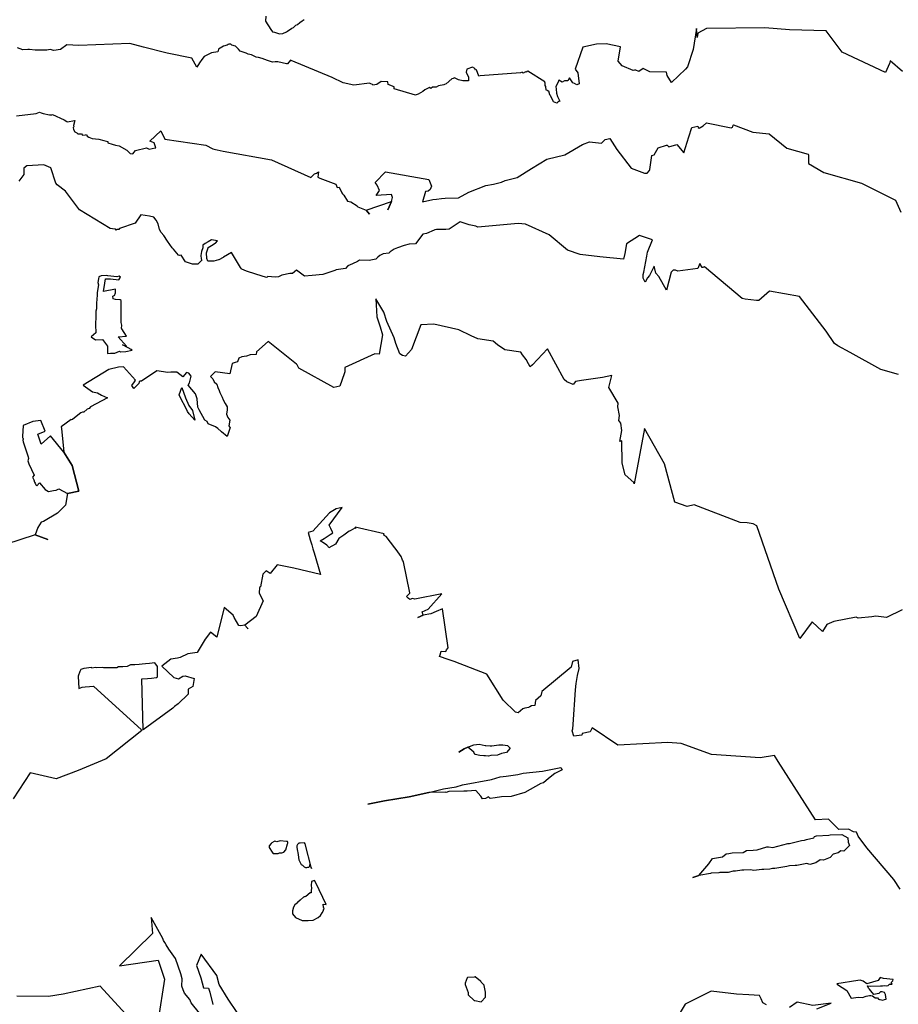
# Model space of a CAD drawing. Extents: x 687923 to 690999, y 2268098 to 2271668.
# Drawn here: x 689348 to 689689, y 2270743 to 2271126 of the extents above; entities that cross this region are included whole.
import ezdxf

# ---------------------------------------------------------------- set-up
doc = ezdxf.new("R2010")
doc.units = 0
doc.header["$LTSCALE"] = 5
doc.header["$MEASUREMENT"] = 0
doc.layers.add('CurvasNivelMaestras', color=6, linetype='CONTINUOUS')
doc.layers.add('CurvasNivelSecundarias', color=2, linetype='CONTINUOUS')

msp = doc.modelspace()

# ---------------------------------------------------------------- linework, layer by layer
at = {"layer": 'CurvasNivelMaestras', "linetype": 'Continuous', "elevation": 1555}
msp.add_lwpolyline([(689346.6, 2271088.5), (689354.19, 2271089.32), (689355.43, 2271089.87), (689356.15, 2271089.65), (689356.92, 2271089.33), (689359.42, 2271088.87), (689360.33, 2271088.89), (689360.56, 2271088.91), (689365.06, 2271086.87), (689366.07, 2271086.27), (689366.23, 2271086.08), (689369.2, 2271086.6), (689368.69, 2271084.69), (689368.89, 2271084.17), (689368.56, 2271083.91), (689368.64, 2271083.16), (689369.18, 2271082.22), (689370.02, 2271081.89), (689370.33, 2271081.43), (689371.77, 2271081.48), (689372.23, 2271080.87), (689373.3, 2271081), (689373.7, 2271081.13), (689374.03, 2271080.6), (689374.6, 2271080.13), (689376, 2271079.6), (689378.56, 2271079.32), (689380.47, 2271078.88), (689381.99, 2271078.44), (689382.07, 2271077.98), (689383.72, 2271077.44), (689385.06, 2271077.07), (689386.44, 2271076.75), (689389.43, 2271075.14), (689390.74, 2271073.76), (689391.8, 2271073.71), (689392.77, 2271075.03), (689397.05, 2271076.01), (689398.13, 2271075.53), (689400.37, 2271075.97), (689400.67, 2271076.07), (689400.03, 2271077.93), (689399.43, 2271078.2), (689398.33, 2271078.57), (689402.6, 2271082.67), (689404.2, 2271079.33), (689420.08, 2271077), (689422.88, 2271075.6), (689423.84, 2271075.39), (689424.5, 2271075.24), (689426.8, 2271074.78), (689445.68, 2271071.41), (689460.93, 2271064.47), (689462.33, 2271065.87), (689463.07, 2271066.2), (689463.93, 2271066.73), (689463.62, 2271064.6), (689464.41, 2271064.16), (689470.64, 2271061.84), (689471.09, 2271060.64), (689471.9, 2271060.7), (689472.9, 2271058.56), (689473.18, 2271058.16), (689473.41, 2271057.88), (689473.68, 2271057.57), (689475.15, 2271055.24), (689476.42, 2271055.04), (689478.95, 2271053.48), (689479.06, 2271053.22), (689479.14, 2271053.03), (689482.47, 2271051.8), (689483.67, 2271050.2), (689482.47, 2271051.8), (689492.27, 2271055.13), (689490.87, 2271051.93), (689492.27, 2271055.13), (689492.6, 2271056.73), (689492.27, 2271057.87), (689486.23, 2271057.43), (689487.58, 2271059.42), (689486.64, 2271061.47), (689485.96, 2271062.56), (689489.87, 2271066.67), (689506.73, 2271063.67), (689507.8, 2271061.13), (689507.3, 2271059.77), (689506.53, 2271059.23), (689505.5, 2271059), (689504.3, 2271055.03), (689508.35, 2271055.9), (689509.73, 2271056.11), (689511.7, 2271056.33), (689513.15, 2271056.49), (689518.27, 2271056.53), (689522.33, 2271058.73), (689528.84, 2271061.35), (689531.93, 2271061.9), (689534.93, 2271062.71), (689536.38, 2271063.31), (689541.13, 2271064.53), (689546.67, 2271068), (689552.6, 2271071.67), (689559.56, 2271073.34), (689566.49, 2271077.31), (689569.12, 2271078.35), (689573.82, 2271077.88), (689575.32, 2271079.26), (689577.08, 2271079.64), (689579.8, 2271075.32), (689585.38, 2271068.16), (689590.53, 2271066.21), (689591.64, 2271066.23), (689592.49, 2271067.21), (689592.56, 2271067.64), (689593.44, 2271073.09), (689594.33, 2271073.33), (689595.85, 2271075.97), (689599.13, 2271077.03), (689599.31, 2271077), (689599.98, 2271076.45), (689603.13, 2271077.3), (689605.88, 2271074.04), (689607.77, 2271080.29), (689608.99, 2271083.88), (689611.28, 2271084.45), (689611.35, 2271083.9), (689611.75, 2271083.6), (689613.33, 2271084.5), (689614.63, 2271085.7), (689624.28, 2271083.77), (689624.68, 2271084.06), (689624.85, 2271084.35), (689625.03, 2271084.81), (689625.09, 2271084.96), (689632.65, 2271082.05), (689639.04, 2271081.46), (689645.79, 2271075.82), (689654.16, 2271073.56), (689654.21, 2271073.31), (689654.32, 2271069.86), (689660.27, 2271066.37), (689674.89, 2271062.29), (689688.04, 2271055.69), (689690.14, 2271051.03)], dxfattribs=at)
at = {"layer": 'CurvasNivelSecundarias', "linetype": 'Continuous'}
for points, elevation in [([(689443.47, 2271127.24), (689443.27, 2271125.27), (689445.34, 2271122.04), (689446.07, 2271121.08), (689446.77, 2271120.93), (689447.9, 2271120.52), (689448.75, 2271120.3), (689450.04, 2271120.4), (689451.47, 2271121.12), (689451.79, 2271121.29), (689453.49, 2271122.57), (689454.12, 2271122.79), (689455.07, 2271123.68), (689455.67, 2271123.97), (689456.65, 2271124.76), (689457.53, 2271125.42), (689458.34, 2271125.92)], 1554), ([(689690.75, 2271105.73), (689686.01, 2271109.77), (689685.73, 2271108.82), (689684.2, 2271105.32), (689667.36, 2271113.21), (689661.09, 2271121.51), (689646.86, 2271121.86), (689637.28, 2271122.59), (689614.65, 2271122.39), (689611.25, 2271120.53), (689610.98, 2271118.9), (689610.7, 2271122.44), (689609.47, 2271114.29), (689607.19, 2271107.54), (689606.54, 2271106.61), (689601.06, 2271101.4), (689599.4, 2271104.12), (689599.13, 2271105.44), (689592.6, 2271105.57), (689590.09, 2271106.78), (689588.31, 2271105.69), (689587.2, 2271106.24), (689586.67, 2271106.16), (689586.08, 2271106.07), (689581.86, 2271107.83), (689580.31, 2271109.71), (689581.27, 2271115.27), (689575.59, 2271116.46), (689571.93, 2271116.35), (689566.6, 2271115.07), (689563.58, 2271106.64), (689564.64, 2271105.13), (689565.13, 2271100.85), (689564.28, 2271100.53), (689563.39, 2271101), (689562.69, 2271101.3), (689561.36, 2271103.19), (689560.75, 2271102.04), (689559.42, 2271102.09), (689558.61, 2271101.51), (689557.24, 2271102.36), (689556.91, 2271101.3), (689556.13, 2271099.91), (689556.19, 2271098.86), (689556.36, 2271097.3), (689556.8, 2271095.91), (689557.69, 2271094.13), (689557.22, 2271093.96), (689556.86, 2271093.8), (689556.53, 2271093.33), (689555.24, 2271093.86), (689555.02, 2271094.2), (689554.88, 2271094.49), (689553.99, 2271096.27), (689553.91, 2271096.46), (689553.88, 2271096.56), (689553.82, 2271096.66), (689553.38, 2271098.04), (689553.03, 2271098.07), (689552.91, 2271098.29), (689552.3, 2271098.47), (689552.15, 2271099.87), (689551.98, 2271100.23), (689551.93, 2271101.18), (689551.82, 2271101.5), (689551.77, 2271101.62), (689545.27, 2271105.82), (689544.62, 2271105.47), (689544.27, 2271105.49), (689543.42, 2271105.09), (689543.03, 2271105.4), (689542.33, 2271105.2), (689526.72, 2271104.05), (689526.21, 2271103.92), (689525.25, 2271106.27), (689524.87, 2271106.16), (689524.64, 2271106.8), (689523.73, 2271107.4), (689521.57, 2271106.57), (689521.31, 2271105.42), (689522.11, 2271103.47), (689522.2, 2271102.04), (689519.97, 2271102.07), (689518.28, 2271102.4), (689516.75, 2271103.24), (689516.43, 2271103.05), (689516.16, 2271102.95), (689515.74, 2271102.8), (689513.52, 2271100.92), (689512.87, 2271100.62), (689512.57, 2271100.45), (689510.48, 2271100.12), (689509.58, 2271099.59), (689508.13, 2271099.55), (689507.58, 2271099.1), (689506.98, 2271099.44), (689505.25, 2271098.57), (689504.37, 2271097.91), (689503.52, 2271097.35), (689502.64, 2271096.87), (689501.87, 2271096.55), (689501.63, 2271096.44), (689493.33, 2271098.93), (689493.23, 2271099.67), (689490.97, 2271100.63), (689490.87, 2271101.63), (689488.27, 2271101.74), (689486.5, 2271100.67), (689484.99, 2271100.39), (689484.88, 2271100.61), (689484.26, 2271100.88), (689483.73, 2271101.08), (689477.68, 2271100.31), (689473.41, 2271101.33), (689469.15, 2271103.38), (689453.23, 2271109.95), (689452.98, 2271110.09), (689451.83, 2271108.63), (689451.42, 2271108.62), (689448.07, 2271109.37), (689447.07, 2271109.43), (689446.04, 2271109.32), (689444.07, 2271109.9), (689442, 2271110.76), (689440.59, 2271111.12), (689439.63, 2271111.2), (689437.83, 2271112.2), (689436.6, 2271112.41), (689435.75, 2271112.81), (689433.48, 2271113.64), (689432.79, 2271114.4), (689431.63, 2271115.51), (689430.17, 2271115.96), (689429.81, 2271116.28), (689429.1, 2271116.32), (689428.85, 2271116.16), (689428.42, 2271115.96), (689426.98, 2271115.51), (689425.09, 2271114.38), (689424.84, 2271113.38), (689422.3, 2271112.97), (689419.53, 2271111.47), (689418.53, 2271110.33), (689417.6, 2271109), (689416.6, 2271107.33), (689414.66, 2271110.9), (689405.11, 2271112.85), (689395.84, 2271115.12), (689390.54, 2271116.54), (689370.74, 2271115.74), (689366.17, 2271116.08), (689363.66, 2271114.29), (689361.07, 2271113.8), (689359.64, 2271114.2), (689358.39, 2271114.01), (689355.62, 2271114.02), (689354.2, 2271113.91), (689353.8, 2271113.91), (689351.59, 2271114.19), (689350.91, 2271114.18), (689348.97, 2271114.07), (689346.97, 2271114.9)], 1554), ([(689689.26, 2270987.93), (689682.37, 2270989.89), (689670.39, 2270996.44), (689665.65, 2270999.06), (689664.43, 2271000.03), (689661.13, 2271004.76), (689650.77, 2271018.2), (689639.11, 2271020.35), (689635.02, 2271016.71), (689634.09, 2271016.63), (689629.61, 2271017.14), (689628.53, 2271017.52), (689613.92, 2271029.79), (689613.44, 2271029.63), (689613.18, 2271029.52), (689613, 2271029.55), (689612.07, 2271031.06), (689611.3, 2271029.1), (689603.54, 2271028.11), (689602.61, 2271028.51), (689601.74, 2271028.48), (689600.95, 2271027.75), (689599.15, 2271020.73), (689596.08, 2271026.01), (689594.94, 2271027.24), (689594.27, 2271030), (689592.5, 2271026.43), (689591.73, 2271025.53), (689590.82, 2271023.84), (689590.08, 2271025.35), (689590.07, 2271026.78), (689590.28, 2271027.73), (689591.48, 2271033.88), (689591.77, 2271035.52), (689593.6, 2271040.27), (689588.63, 2271041.95), (689583.54, 2271038.72), (689582.88, 2271034.96), (689582.39, 2271032.78), (689573.17, 2271033.65), (689565.56, 2271034.62), (689560.65, 2271036.24), (689553.47, 2271042.24), (689544.28, 2271046.31), (689541.44, 2271046.54), (689525.76, 2271045.13), (689525.03, 2271045.56), (689522.39, 2271046.04), (689518.97, 2271047.28), (689514.65, 2271044.45), (689513.33, 2271044.23), (689512.09, 2271044.29), (689509.77, 2271044.31), (689509.12, 2271044.12), (689508.87, 2271044.03), (689505.88, 2271042.7), (689504.45, 2271042.49), (689501.62, 2271038.75), (689499.13, 2271038.62), (689497.11, 2271038.02), (689494.56, 2271037.15), (689493.31, 2271036.58), (689491.79, 2271035.55), (689491.24, 2271035.03), (689489.02, 2271034.81), (689487.78, 2271034.22), (689486.89, 2271033.51), (689486.17, 2271032.69), (689483.53, 2271032.23), (689479.82, 2271032.37), (689479.07, 2271031.84), (689477.11, 2271030.87), (689475.32, 2271030.21), (689474.36, 2271029.07), (689470.7, 2271028.55), (689470.28, 2271028.35), (689465.53, 2271026.73), (689461.43, 2271026.44), (689458.47, 2271026.13), (689455.33, 2271028.47), (689453.73, 2271027.22), (689452.7, 2271027.13), (689449.67, 2271026.53), (689448.4, 2271025.87), (689447.07, 2271025.8), (689444.26, 2271025.96), (689443.95, 2271025.81), (689443.72, 2271025.68), (689439.59, 2271026.88), (689435.95, 2271028.1), (689434.1, 2271028.91), (689434.02, 2271028.99), (689433.57, 2271029.48), (689430.07, 2271035.27), (689426.98, 2271033.48), (689426.91, 2271033.4), (689425.16, 2271032.52), (689425.09, 2271032.5), (689423.27, 2271031.93), (689423.18, 2271031.99), (689420.92, 2271031.93), (689420.48, 2271033), (689420.35, 2271035.25), (689420.98, 2271037.2), (689421, 2271037.25), (689422.26, 2271038.07), (689422.32, 2271038.11), (689423.76, 2271038.93), (689423.82, 2271038.99), (689424.6, 2271039.87), (689422.31, 2271040.24), (689421.03, 2271039.52), (689419.92, 2271038.79), (689418.9, 2271038.23), (689418.91, 2271037.11), (689418.47, 2271035.73), (689418.2, 2271034.13), (689418.27, 2271032.93), (689418.5, 2271032.37), (689417.03, 2271030.8), (689414.93, 2271030.8), (689412.27, 2271031.67), (689410.53, 2271034.32), (689409.92, 2271034.19), (689409.55, 2271034.33), (689407.53, 2271036.65), (689407.03, 2271037.11), (689405.17, 2271039.8), (689403.85, 2271042), (689402.75, 2271043.15), (689402.13, 2271044.23), (689401.54, 2271046.51), (689400.8, 2271047.87), (689399.94, 2271049.01), (689398.25, 2271049.39), (689394.92, 2271049.98), (689392.63, 2271046.78), (689386.58, 2271044.63), (689386.32, 2271044.27), (689385.53, 2271044.22), (689385.26, 2271044.04), (689385.01, 2271044.36), (689384.92, 2271044.4), (689384.74, 2271044.39), (689382.9, 2271044.62), (689371, 2271051.97), (689365.63, 2271059.12), (689362.35, 2271061.67), (689361.8, 2271062.31), (689359.93, 2271068.2), (689357.13, 2271069.37), (689350.58, 2271068.96), (689349.38, 2271068.11), (689349.41, 2271065.69), (689347.4, 2271063.05)], 1556), ([(689690.61, 2270896.41), (689684.57, 2270893.44), (689680.44, 2270893.98), (689678.89, 2270893.73), (689673.51, 2270893.21), (689672.75, 2270893.61), (689664.1, 2270891.88), (689661.43, 2270890.77), (689659.68, 2270888.09), (689655.7, 2270891.74), (689650.95, 2270885.35), (689642.7, 2270904.55), (689634.22, 2270929.14), (689632.73, 2270929.9), (689630.47, 2270930.27), (689627.71, 2270930.39), (689609.87, 2270937.32), (689607.11, 2270936.66), (689602.36, 2270938.36), (689598.29, 2270953.24), (689590.5, 2270966.99), (689586.52, 2270945.45), (689586.4, 2270945.96), (689582.98, 2270948.87), (689581.83, 2270953.4), (689581.68, 2270962.2), (689580.93, 2270961.93), (689581.73, 2270966.13), (689581.33, 2270969), (689580.63, 2270970), (689580.8, 2270972.02), (689580.17, 2270975.41), (689580.35, 2270976.73), (689576.67, 2270982.87), (689577.8, 2270987.53), (689574.18, 2270986.78), (689566.07, 2270985.62), (689563.76, 2270985.23), (689562.81, 2270984.08), (689560.34, 2270985.09), (689559.38, 2270985.94), (689552.87, 2270997.87), (689547, 2270991.68), (689546.13, 2270990.87), (689545.43, 2270992.03), (689544.53, 2270993.7), (689543.09, 2270995.58), (689542.47, 2270996.62), (689536.27, 2270997.47), (689533.43, 2270999.4), (689531.81, 2271000.84), (689525.82, 2271001.73), (689523.26, 2271002.91), (689518.47, 2271005.24), (689508.72, 2271007.49), (689503.67, 2271007.27), (689500.01, 2270997.65), (689497.74, 2270995.02), (689496.47, 2270995.33), (689495.53, 2270995.97), (689493.93, 2270999.97), (689493.27, 2271002.2), (689490.44, 2271008.49), (689489.24, 2271012.18), (689486.13, 2271017.33), (689486.56, 2271010.29), (689487.82, 2271006.41), (689488.75, 2271003.29), (689487.49, 2270995.79), (689485.72, 2270996), (689474.1, 2270990.61), (689474.13, 2270989.33), (689474.11, 2270989.02), (689473.8, 2270988.15), (689472.12, 2270983.43), (689469.84, 2270982.83), (689456.29, 2270990.33), (689455.57, 2270991.7), (689455.39, 2270991.9), (689444.38, 2271000.72), (689439.78, 2270996.75), (689439.73, 2270995.73), (689437.28, 2270995.59), (689435.97, 2270995.08), (689434.11, 2270994.76), (689432.93, 2270994.28), (689432.41, 2270992.89), (689431.49, 2270992.57), (689431.13, 2270992.41), (689430.31, 2270992.23), (689429.4, 2270988.13), (689423.73, 2270989), (689421.97, 2270987.2), (689422.77, 2270986.27), (689423.29, 2270985.03), (689424.43, 2270984.12), (689424.8, 2270982.88), (689425.25, 2270981.73), (689425.6, 2270980.88), (689426.4, 2270979.08), (689426.85, 2270978.03), (689427.6, 2270976.68), (689428.4, 2270975.33), (689428.38, 2270974.16), (689428.2, 2270972.53), (689428.67, 2270971.27), (689429.4, 2270970.13), (689429, 2270968.02), (689429.31, 2270967.58), (689429.56, 2270967.29), (689428.4, 2270963.8), (689426.17, 2270965.68), (689426.05, 2270965.75), (689424.76, 2270966.92), (689423.88, 2270967.56), (689421, 2270968.78), (689420.69, 2270969.62), (689419.75, 2270970.23), (689417.5, 2270974.18), (689417.05, 2270975.23), (689416.72, 2270978.45), (689416.13, 2270980.43), (689413.28, 2270983.77), (689413.8, 2270984.67), (689414.43, 2270987.33), (689413.47, 2270988.4), (689412.63, 2270988.73), (689411.13, 2270987.02), (689408.91, 2270988.8), (689407.56, 2270988.78), (689406.47, 2270988.78), (689405.36, 2270988.76), (689401.09, 2270989.38), (689395.07, 2270985.39), (689394.85, 2270985.37), (689394.5, 2270985.32), (689394.2, 2270985.02), (689394.02, 2270984.37), (689392.13, 2270982.45), (689391.38, 2270983.59), (689392.38, 2270985.03), (689392.75, 2270985.74), (689388.08, 2270990.92), (689386.13, 2270990.77), (689382.4, 2270989.8), (689372.47, 2270983.73), (689376.13, 2270981.17), (689377.97, 2270980.83), (689379.53, 2270979.9), (689381.87, 2270978.8), (689375.33, 2270975.39), (689374.81, 2270974.71), (689373.96, 2270974.47), (689372.72, 2270973.31), (689372.19, 2270973.28), (689371.49, 2270973.04), (689370.37, 2270972.12), (689368.31, 2270970.47), (689367.89, 2270970.36), (689367.78, 2270970.49), (689363.93, 2270967.53), (689364.02, 2270966.87), (689364.93, 2270957.67), (689368.2, 2270952.6), (689370.8, 2270942.6), (689366.4, 2270941.67), (689365.57, 2270937.1), (689362.44, 2270933.99), (689357.07, 2270930.78), (689356.2, 2270930.47), (689354.8, 2270928.5), (689353.8, 2270925.67), (689358.73, 2270923.8), (689353.8, 2270925.67), (689342.32, 2270921.79)], 1557), ([(689689.92, 2270787.85), (689687.39, 2270791.7), (689676.95, 2270803.92), (689673.6, 2270808.56), (689673.35, 2270809.12), (689672.93, 2270810.05), (689671.77, 2270810.2), (689669.8, 2270811.2), (689666.07, 2270811.13), (689662.1, 2270815.07), (689656.94, 2270814.89), (689642.49, 2270837.49), (689641.11, 2270839.8), (689635.5, 2270838.92), (689616.54, 2270840.22), (689604.78, 2270844.47), (689599.66, 2270844.89), (689580.25, 2270843.9), (689570.2, 2270850.55), (689569.47, 2270849.07), (689566.3, 2270848.37), (689566.2, 2270847.8), (689563.13, 2270847.4), (689562.49, 2270849.45), (689562.65, 2270850.23), (689562.85, 2270851.87), (689563.7, 2270865.42), (689564.01, 2270867.81), (689564.53, 2270870.95), (689565.1, 2270873.62), (689564.8, 2270877.07), (689562.58, 2270876.44), (689562.1, 2270874.18), (689550.61, 2270864.74), (689550.33, 2270863.06), (689548.19, 2270861.24), (689547.95, 2270859.34), (689546.61, 2270859.13), (689546.04, 2270858.75), (689545.44, 2270858.56), (689544.77, 2270858.41), (689544.04, 2270858.2), (689543.3, 2270857.92), (689541.43, 2270856.49), (689540.47, 2270856.63), (689535.7, 2270861.29), (689529.26, 2270871.51), (689516.59, 2270876.42), (689514.24, 2270877.2), (689510.86, 2270878.29), (689511.1, 2270879.01), (689511.45, 2270879.9), (689511.61, 2270880.44), (689513.39, 2270880.3), (689513.68, 2270880.92), (689514.21, 2270881.63), (689512.04, 2270896.84), (689509.56, 2270895.78), (689507.56, 2270894.84), (689504.6, 2270894.4), (689502.47, 2270893.47), (689504.6, 2270894.4), (689504.22, 2270895.7), (689506.47, 2270896.75), (689511.79, 2270902.72), (689501.3, 2270900.63), (689500.47, 2270900.84), (689499.35, 2270900.48), (689498.67, 2270900.95), (689498.07, 2270901.67), (689499.38, 2270902.99), (689499.35, 2270903.1), (689496.87, 2270915.13), (689496.72, 2270915.43), (689496.58, 2270915.74), (689496.4, 2270916.19), (689496.01, 2270917.13), (689494.02, 2270919.9), (689493.55, 2270920.53), (689490.23, 2270924.97), (689489.42, 2270925.37), (689489.25, 2270925.77), (689489.37, 2270925.99), (689478.15, 2270928.57), (689478.27, 2270928.1), (689478.05, 2270928.2), (689476.21, 2270927.13), (689475.79, 2270927.01), (689473.72, 2270925.47), (689471.76, 2270924.16), (689470.47, 2270921.95), (689467.96, 2270920.51), (689467.59, 2270921.11), (689467.07, 2270921.6), (689466.22, 2270922.22), (689464.57, 2270923.3), (689466.13, 2270924.2), (689467.23, 2270924.93), (689468.4, 2270925.8), (689469.43, 2270926.4), (689469.37, 2270926.67), (689468.63, 2270928.03), (689467.97, 2270929.33), (689473.13, 2270936.2), (689470.8, 2270935.67), (689468.13, 2270934.13), (689461.63, 2270927), (689459.93, 2270926.53), (689460.59, 2270923.64), (689461.24, 2270921.71), (689461.75, 2270920.14), (689462.17, 2270918.67), (689464.67, 2270910.13), (689454.36, 2270912.6), (689447.83, 2270913.92), (689445.17, 2270910.59), (689443.62, 2270911.61), (689442.3, 2270910.32), (689441.33, 2270905.43), (689441.02, 2270905.13), (689440.87, 2270903), (689442.4, 2270899.93), (689439.7, 2270893.93), (689435.27, 2270890.53), (689436.27, 2270889.27), (689436.4, 2270889.07), (689436.27, 2270889.27), (689435.27, 2270890.53), (689433.6, 2270890.3), (689432.96, 2270890.33), (689431.09, 2270893.49), (689430.67, 2270894.33), (689427.2, 2270897.33), (689424.42, 2270885.84), (689421.93, 2270887.73), (689419.89, 2270885.09), (689416.73, 2270879.87), (689413.13, 2270879.33), (689410.09, 2270877.91), (689409.09, 2270877.69), (689406.47, 2270877.29), (689403, 2270874.6), (689407.67, 2270870.2), (689409.49, 2270869.69), (689411.13, 2270870.62), (689412.13, 2270870.84), (689415.6, 2270869.8), (689415.1, 2270866.68), (689413.19, 2270865.6), (689413.23, 2270863.68), (689409.42, 2270859.96), (689407.93, 2270858.87), (689407.23, 2270858.26), (689395.8, 2270849.85), (689395.22, 2270869.58), (689397.49, 2270869.71), (689397.49, 2270869.73), (689399.04, 2270869.91), (689401, 2270870.18), (689401.36, 2270870.47), (689401.33, 2270874.4), (689400.3, 2270875.9), (689398.17, 2270875.63), (689396.7, 2270875.43), (689395.4, 2270875.3), (689394.23, 2270875.17), (689392.57, 2270875.13), (689390.87, 2270875.03), (689389.6, 2270874.38), (689387.87, 2270874.33), (689387.47, 2270874.33), (689386.18, 2270874.29), (689385.53, 2270873.98), (689383.13, 2270873.93), (689382.62, 2270873.97), (689380.72, 2270873.92), (689380.38, 2270873.95), (689379.85, 2270874.07), (689377.75, 2270873.92), (689377.28, 2270874.1), (689375.88, 2270873.85), (689375.67, 2270874.05), (689372.73, 2270873.63), (689371.6, 2270873.23), (689371.17, 2270872.43), (689370.47, 2270870.67), (689370.71, 2270865.88), (689372.1, 2270866.37), (689373.25, 2270866.58), (689374.96, 2270866.7), (689376.52, 2270866.74), (689395.14, 2270849.8), (689395.31, 2270849.54), (689381.37, 2270838.56), (689370.45, 2270834.05), (689361.95, 2270830.82), (689351.8, 2270833.11), (689345.32, 2270823.01)], 1558), ([(689417.6, 2270739.67), (689414.36, 2270743.71), (689413.91, 2270745.04), (689411.87, 2270747.53), (689411.3, 2270748.8), (689410.77, 2270750.2), (689410.89, 2270753), (689410.36, 2270754.96), (689408.36, 2270760.91), (689405.71, 2270764.55), (689404.71, 2270766.31), (689404.17, 2270767.11), (689403.68, 2270767.98), (689403.45, 2270768.73), (689398.9, 2270776.83), (689399.42, 2270770.66), (689386.53, 2270758.08), (689401.58, 2270760.24), (689404.04, 2270752.93), (689401.57, 2270737.13)], 1559), ([(689435.73, 2270734.72), (689428.75, 2270745.1), (689425.35, 2270750.79), (689424.37, 2270754.33), (689418.33, 2270762.67), (689416.47, 2270758.2), (689418.13, 2270753.4), (689419.2, 2270749.53), (689421.17, 2270749.4), (689421.67, 2270747.93), (689422.8, 2270743.02)], 1559), ([(689394.65, 2270733.28), (689379.02, 2270750.26), (689364.64, 2270747.11), (689358.93, 2270746.14), (689346.74, 2270746.3)], 1559), ([(689637.9, 2270742.99), (689636.54, 2270743.76), (689635.91, 2270745.31), (689635.25, 2270746.53), (689631.06, 2270746.83), (689626.33, 2270747.13), (689616.4, 2270748.25), (689606.37, 2270743.18), (689584.2, 2270706.25)], 1559), ([(689657.56, 2270741.33), (689663.03, 2270743.63), (689655.95, 2270742.68), (689649.91, 2270743.94), (689646.87, 2270741.96)], 1559)]:
    msp.add_lwpolyline(points, dxfattribs=dict(at, elevation=elevation))
for points, elevation in [([(689379.44, 2271026.28), (689378.58, 2271025.93), (689378.42, 2271025.09), (689378.2, 2271023.71), (689378.35, 2271022.75), (689377.9, 2271019.75), (689377.9, 2271019.08), (689377.8, 2271016.78), (689377.7, 2271015.98), (689377.65, 2271013.48), (689377.44, 2271012.51), (689377.4, 2271009.71), (689377.24, 2271008.18), (689377.24, 2271006.22), (689377.38, 2271005.16), (689377.33, 2271004.09), (689375.6, 2271002.6), (689377.2, 2271001.4), (689380, 2271001.53), (689381.93, 2270998.87), (689381.87, 2270996.13), (689383.13, 2270996.2), (689384.73, 2270996.27), (689386.52, 2270997.05), (689386.88, 2270996.77), (689386.97, 2270996.72), (689389.07, 2270996.92), (689391.52, 2270997.32), (689391.43, 2270997.37), (689391.07, 2270997.65), (689389.96, 2270998.33), (689387.8, 2270999.4), (689389.29, 2270998.98), (689386, 2271002.6), (689389.27, 2271002.87), (689387.42, 2271005.69), (689387.38, 2271005.8), (689387.44, 2271007.11), (689387.23, 2271008.1), (689387.2, 2271010.2), (689387.2, 2271011.8), (689387.23, 2271012.77), (689387.27, 2271014.2), (689387.23, 2271014.87), (689387.2, 2271016.67), (689386.8, 2271016.9), (689385.02, 2271017.04), (689384.08, 2271017.37), (689384.03, 2271018.39), (689384.8, 2271018.69), (689384.89, 2271019.36), (689384.98, 2271019.58), (689385, 2271021.11), (689380.41, 2271020.21), (689380.89, 2271023.41), (689381.16, 2271025.07), (689383.08, 2271025.12), (689386.28, 2271024.69), (689386.9, 2271025.75), (689386.43, 2271026.12), (689385.51, 2271025.85), (689382.01, 2271026.32), (689381.7, 2271026.34), (689379.6, 2271026.28), (689379.44, 2271026.28)], 1557), ([(689412.16, 2270978.91), (689413.5, 2270975.87), (689414.87, 2270973.87), (689415.84, 2270970.13), (689413.59, 2270972.61), (689413.05, 2270973.49), (689412.36, 2270974.99), (689410.4, 2270978.57), (689409.73, 2270979.97), (689410.8, 2270982.82), (689412.16, 2270978.91)], 1557), ([(689348.84, 2270963.82), (689348.92, 2270963.42), (689349.01, 2270963.24), (689349.02, 2270963.2), (689349.09, 2270963.07), (689349.08, 2270962.79), (689349.02, 2270962.35), (689349.13, 2270961.8), (689351.08, 2270955.9), (689351.18, 2270955.27), (689351.02, 2270954.4), (689351.38, 2270953.22), (689353.47, 2270948.82), (689352.83, 2270948.03), (689353.23, 2270946.97), (689353.53, 2270946.13), (689353.77, 2270945.67), (689354.03, 2270945.03), (689354.47, 2270944.6), (689355.49, 2270945.84), (689357.67, 2270943.27), (689358.96, 2270942.47), (689360.87, 2270942.82), (689361.98, 2270942.91), (689363.02, 2270943.47), (689366.4, 2270941.67), (689370.8, 2270942.6), (689368.2, 2270952.6), (689364.93, 2270957.67), (689359.76, 2270964.02), (689356.2, 2270960.8), (689354.9, 2270964.73), (689357.73, 2270965.9), (689356, 2270970.09), (689353.93, 2270969.84), (689352.91, 2270969.64), (689349.13, 2270968.09), (689348.84, 2270963.82)], 1557), ([(689526.55, 2270839.87), (689525.96, 2270839.93), (689524.85, 2270840.18), (689524.6, 2270840.29), (689524.27, 2270841.13), (689521.93, 2270843.13), (689520.47, 2270842.47), (689519.4, 2270841.8), (689518.47, 2270841.2), (689519.4, 2270841.8), (689520.47, 2270842.47), (689521.93, 2270843.13), (689524.2, 2270843.93), (689526.27, 2270844.2), (689528.58, 2270843.76), (689528.84, 2270843.77), (689530.64, 2270843.6), (689531.25, 2270843.62), (689533.93, 2270843.93), (689535.46, 2270843.98), (689537.32, 2270843.71), (689538.42, 2270842.67), (689536.97, 2270841.07), (689535.04, 2270840.59), (689533.44, 2270839.98), (689530.78, 2270839.84), (689529.93, 2270839.63), (689528.71, 2270839.73), (689528.09, 2270839.69), (689526.55, 2270839.87)], 1558), ([(689534.43, 2270831.5), (689536.8, 2270831.87), (689538.67, 2270832.1), (689541.32, 2270832.46), (689543.46, 2270832.95), (689550.89, 2270833.76), (689557.98, 2270835.18), (689558.6, 2270834.27), (689555.73, 2270832.84), (689553.3, 2270830.97), (689551.25, 2270829.22), (689550.32, 2270829), (689544, 2270825.53), (689538.72, 2270823.94), (689534.97, 2270823.73), (689532.59, 2270823.4), (689530.6, 2270823.18), (689529.98, 2270823.78), (689528.72, 2270823.14), (689527.58, 2270823), (689526.93, 2270824.07), (689525, 2270826.3), (689521.71, 2270826.01), (689520.37, 2270825.99), (689514.58, 2270825.87), (689513.48, 2270825.45), (689513.32, 2270825.63), (689506.73, 2270825.47), (689499.07, 2270823.8), (689489.47, 2270822.2), (689483, 2270820.87), (689489.47, 2270822.2), (689499.07, 2270823.8), (689506.73, 2270825.47), (689512.4, 2270826.84), (689517.38, 2270827.62), (689519.9, 2270828.41), (689531.08, 2270830.55), (689534.43, 2270831.5)], 1558), ([(689445.73, 2270805.96), (689445.52, 2270805.61), (689444.78, 2270804.71), (689444.74, 2270804.14), (689445.94, 2270802.28), (689446.19, 2270801.89), (689446.3, 2270801.81), (689448.18, 2270801.76), (689448.72, 2270802.06), (689449.62, 2270801.99), (689450.36, 2270802.33), (689451.24, 2270803.21), (689451.84, 2270805.51), (689451.92, 2270805.79), (689451.93, 2270806.11), (689451.88, 2270806.38), (689451.73, 2270806.44), (689451.44, 2270806.42), (689449.01, 2270806.65), (689447.71, 2270806.29), (689446.88, 2270806.49), (689446.71, 2270806.4), (689445.73, 2270805.96)], 1559), ([(689630.12, 2270802.95), (689632.72, 2270803.02), (689634.27, 2270803.22), (689638.06, 2270804.39), (689638.75, 2270804.41), (689640.46, 2270804.11), (689646.24, 2270805.61), (689646.93, 2270805.64), (689651.54, 2270806.76), (689652.75, 2270807), (689653.54, 2270807.23), (689656.35, 2270807.83), (689656.57, 2270808.34), (689657.39, 2270808.66), (689662.11, 2270808.82), (689662.72, 2270809), (689667.2, 2270809.08), (689669.56, 2270807.88), (689669.63, 2270806.13), (689670.2, 2270804.9), (689668.05, 2270802.67), (689666.84, 2270802.74), (689665.75, 2270802.04), (689663.8, 2270801.46), (689662.64, 2270800.17), (689660.03, 2270799.15), (689658.81, 2270799.32), (689657.11, 2270798.19), (689654.75, 2270797.51), (689653.98, 2270797.7), (689653.59, 2270797.86), (689649.78, 2270797.11), (689649.04, 2270797.09), (689646.88, 2270797.01), (689645.91, 2270796.65), (689641.24, 2270795.96), (689640.29, 2270795.93), (689639.27, 2270795.67), (689636.97, 2270795.6), (689636.13, 2270795.57), (689633.03, 2270795.17), (689631.77, 2270795.37), (689629.2, 2270795.33), (689628.35, 2270795.3), (689625.91, 2270794.85), (689625.06, 2270794.83), (689623.07, 2270794.41), (689622.07, 2270794.39), (689619.78, 2270794.4), (689619.41, 2270794.3), (689616.51, 2270794.1), (689616.23, 2270793.96), (689611.65, 2270793.15), (689609.3, 2270792.4), (689611.65, 2270793.15), (689615.6, 2270797.8), (689616.93, 2270799.77), (689620.8, 2270800.4), (689622.23, 2270801.59), (689623.29, 2270801.81), (689624.59, 2270802.05), (689628.91, 2270802.17), (689630.12, 2270802.95)], 1558), ([(689455.73, 2270805.3), (689455.49, 2270804.71), (689455.51, 2270804.11), (689455.72, 2270802.72), (689455.89, 2270802.21), (689455.94, 2270801.22), (689456.2, 2270799.31), (689456.92, 2270797.99), (689457.19, 2270797.45), (689457.61, 2270797.23), (689458.35, 2270796.57), (689458.78, 2270796.37), (689459.3, 2270796.37), (689459.7, 2270796.49), (689459.75, 2270796.51), (689460.19, 2270796.45), (689460.5, 2270796.8), (689460.58, 2270797.43), (689461.11, 2270795.95), (689458.71, 2270805.48), (689458.39, 2270805.95), (689456.81, 2270805.82), (689456.24, 2270805.77), (689455.73, 2270805.3)], 1559), ([(689466.88, 2270781.9), (689462.83, 2270790.34), (689462.29, 2270791.24), (689461.13, 2270790.93), (689461.09, 2270789.32), (689461.16, 2270788.31), (689461.07, 2270787.42), (689461.07, 2270786.53), (689460.69, 2270786.42), (689458.96, 2270785.07), (689458.53, 2270784.95), (689458.27, 2270784.89), (689458.08, 2270784.84), (689456.95, 2270783.75), (689456.73, 2270783.67), (689455.79, 2270782.73), (689455.79, 2270782.64), (689454.72, 2270781.84), (689454.24, 2270780.93), (689453.76, 2270779.44), (689453.8, 2270778.35), (689454.96, 2270776.84), (689457.6, 2270775.73), (689459.87, 2270775.67), (689461.87, 2270775.87), (689463.8, 2270776.87), (689464.72, 2270777.68), (689465.37, 2270778.71), (689465.85, 2270779.64), (689465.89, 2270780.03), (689466.05, 2270780.2), (689465.87, 2270780.95), (689465.69, 2270782.05), (689466.88, 2270781.9)], 1559), ([(689522.06, 2270747.73), (689522.07, 2270747.25), (689522.04, 2270746.88), (689524.39, 2270744.63), (689524.58, 2270744.64), (689527.03, 2270744.08), (689528.72, 2270745.93), (689528.75, 2270747.75), (689528.79, 2270747.86), (689528.29, 2270750.41), (689528.2, 2270750.55), (689527.15, 2270751.7), (689526.99, 2270752.1), (689526.77, 2270752.16), (689524.75, 2270753.79), (689524.32, 2270753.7), (689521.77, 2270753.61), (689521.61, 2270753.48), (689520.85, 2270751.36), (689520.87, 2270751.09), (689520.89, 2270750.85), (689522.06, 2270747.73)], 1559), ([(689682.13, 2270753.51), (689681.38, 2270752.41), (689676.94, 2270751.1), (689675.47, 2270752.15), (689674.29, 2270752.5), (689673.47, 2270752.45), (689665.31, 2270751.13), (689665.56, 2270750.84), (689669.22, 2270748.51), (689670.84, 2270745.6), (689673.56, 2270745.87), (689675.31, 2270745.79), (689676.67, 2270746.37), (689677.92, 2270746.57), (689678.5, 2270746.56), (689679.14, 2270746.46), (689680.16, 2270745.68), (689681.08, 2270745.61), (689681.51, 2270745.15), (689681.82, 2270745.02), (689682.06, 2270745), (689683.12, 2270744.75), (689683.74, 2270745.05), (689684.4, 2270745.11), (689684.17, 2270747.02), (689683.77, 2270747.74), (689682.87, 2270747.94), (689682.65, 2270748.05), (689682.3, 2270747.99), (689681.54, 2270747.3), (689679.62, 2270747.02), (689678.47, 2270748.36), (689677.97, 2270749.03), (689677.59, 2270749.46), (689677.24, 2270750.37), (689678.45, 2270750.19), (689682.21, 2270750.3), (689683.03, 2270750.36), (689683.87, 2270750.5), (689684.59, 2270750.34), (689685.19, 2270750.49), (689685.77, 2270751.03), (689686.74, 2270750.97), (689686.41, 2270751.62), (689687.07, 2270752.24), (689687.17, 2270752.78), (689683.38, 2270753.23), (689682.13, 2270753.51)], 1559)]:
    msp.add_lwpolyline(points, close=True, dxfattribs=dict(at, elevation=elevation))

doc.saveas('drawing.dxf')
